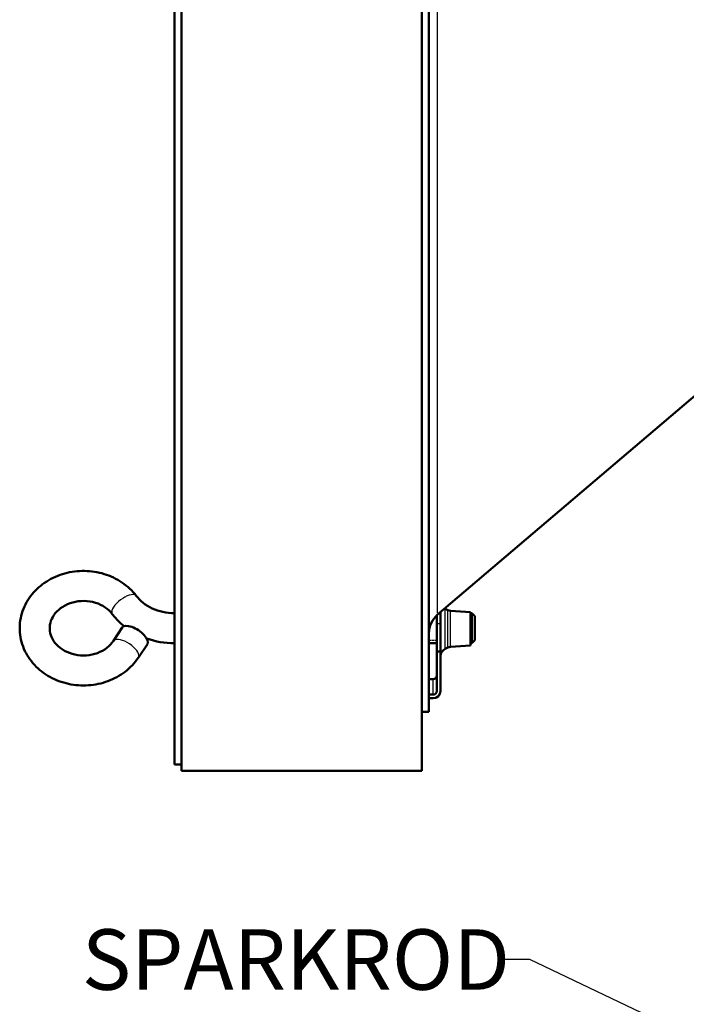
# Model space of a CAD drawing. Units: millimetres. Extents: x 0 to 2691, y 0 to 1901.
# Drawn here: x 527 to 668, y 826 to 1034 of the extents above; entities that cross this region are included whole.
import ezdxf

# ---------------------------------------------------------------- set-up
doc = ezdxf.new("R2010")
doc.units = ezdxf.units.MM
doc.header["$LTSCALE"] = 3.2
doc.linetypes.add('DASHED', pattern=[0.2067, 0.1654, -0.0413])
for name, color, linetype, lineweight in [('Dimension (ANSI)', 7, 'Continuous', 20), ('Hidden Narrow (ANSI)', 7, 'DASHED', 25), ('Symbol (ANSI)', 7, 'Continuous', 25), ('Visible (ANSI)', 7, 'Continuous', 50), ('Visible Narrow (ANSI)', 7, 'Continuous', 25)]:
    doc.layers.add(name, color=color, linetype=linetype, lineweight=lineweight)
doc.styles.add('Dimension text', font='TAHOMA.TTF')
doc.styles.add('Note Text (ANSI)', font='TAHOMA.TTF')
doc.dimstyles.new('Default - mm (ANSI)$7', dxfattribs={"dimscale": 3.2, "dimtxt": 4, "dimasz": 5, "dimexe": 3.175, "dimexo": 1.6002, "dimgap": 0.8, "dimtad": 0, "dimtoh": 1, "dimrnd": 1e-08, "dimzin": 0, "dimdsep": 46, "dimtxsty": 'Note Text (ANSI)', "dimcen": 0.09, "dimdle": 10, "dimclrd": 256, "dimclre": 256, "dimclrt": 256, "dimadec": 1, "dimazin": 0, "dimtfac": 0.762, "dimtofl": 0, "dimtmove": 0, "dimatfit": 3, "dimfxl": 1, "dimtolj": 1, "dimtzin": 0, "dimlwd": -1, "dimlwe": -1, "dimarcsym": 0})
doc.dimstyles.new('Eclipse - mm [in]', dxfattribs={"dimscale": 3.2, "dimtxt": 4, "dimasz": 5, "dimexe": 3.2, "dimexo": 1.6002, "dimgap": 0.8, "dimtad": 0, "dimtih": 1, "dimtoh": 1, "dimdec": 1, "dimrnd": 1e-08, "dimzin": 4, "dimdsep": 46, "dimtxsty": 'Dimension text', "dimcen": 0.09, "dimdle": 10, "dimclrd": 256, "dimclre": 256, "dimclrt": 256, "dimadec": 0, "dimazin": 1, "dimtfac": 1, "dimtdec": 1, "dimtofl": 0, "dimtmove": 0, "dimatfit": 3, "dimfxl": 1, "dimtolj": 1, "dimtzin": 4, "dimlwd": -1, "dimlwe": -1, "dimarcsym": 0})

# ---------------------------------------------------------------- blocks, each defined once
blk = doc.blocks.new('*D12')
at = {"layer": 'Defpoints', "color": 0}
for p in [(974.34, 969.19), (801.67, 700.7), (974.34, 436.15)]:
    blk.add_point(p, dxfattribs=at)
at = {"layer": 'Dimension (ANSI)'}
for p, q in [((974.34, 964.07), (974.34, 425.91)), ((801.67, 695.58), (801.67, 425.91)), ((801.67, 436.15), (768.17, 436.15)), ((958.34, 436.15), (817.67, 436.15))]:
    blk.add_line(p, q, dxfattribs=at)
for points in [[(817.67, 438.82), (817.67, 433.49), (801.67, 436.15)], [(958.34, 438.82), (958.34, 433.49), (974.34, 436.15)]]:
    blk.add_solid(points, dxfattribs=at)
at = {"layer": 'Dimension (ANSI)', "insert": (765.61, 498.92), "char_height": 12.8, "attachment_point": 3, "style": 'Dimension text'}
blk.add_mtext('\\A1;172.7\\P [6.8 in]\\fTahoma|b0|i0;\\H12.8000;\\PACTUATOR\\PCONNECTION POINT\\P(1/2" NPT OR M16\\PWITHOUT THREAD)', dxfattribs=at)

msp = doc.modelspace()

# ---------------------------------------------------------------- linework, layer by layer
at = {"layer": 'Hidden Narrow (ANSI)', "ltscale": 0.121591}
msp.add_line((615.208, 907.766), (615.003, 907.766), dxfattribs=at)
at = {"layer": 'Hidden Narrow (ANSI)', "ltscale": 0.145162}
for p, q in [((622.596, 907.766), (622.352, 907.766)), ((622.352, 902.722), (622.596, 902.722))]:
    msp.add_line(p, q, dxfattribs=at)
at = {"layer": 'Hidden Narrow (ANSI)', "ltscale": 0.984985}
msp.add_line((613.553, 902.722), (615.208, 902.722), dxfattribs=at)
at = {"layer": 'Visible (ANSI)'}
for p, q in [((559.733, 876.404), (559.733, 1387.704)), ((561.233, 875.054), (561.233, 1062.644)), ((612.033, 1062.644), (612.033, 875.054)), ((613.553, 1061.618), (613.553, 887.554)), ((723.244, 999.998), (615.31, 908.051)), ((615.208, 907.961), (615.208, 906.163)), ((616.002, 908.64), (616.002, 906.163)), ((617.555, 909.053), (617.004, 909.314)), ((622.352, 908.61), (618.09, 908.912)), ((622.352, 901.61), (622.352, 908.61)), ((622.596, 908.419), (622.352, 908.419)), ((622.596, 902.069), (622.596, 908.419)), ((623.231, 907.784), (622.596, 908.419)), ((622.596, 902.069), (622.596, 908.419)), ((615.208, 900.305), (615.208, 906.163)), ((616.002, 900.305), (616.002, 906.163)), ((623.231, 907.784), (623.231, 902.704)), ((546.836, 902.547), (548.735, 905.41)), ((552.127, 899.037), (554.027, 901.899)), ((615.208, 902.069), (613.553, 902.069)), ((622.596, 902.069), (622.352, 902.069)), ((623.231, 902.704), (622.596, 902.069)), ((615.208, 900.305), (615.208, 891.965)), ((616.002, 900.305), (615.208, 900.305)), ((616.002, 900.305), (616.002, 891.965)), ((617.555, 901.166), (617.004, 900.905)), ((622.352, 901.61), (618.09, 901.307)), ((614.414, 894.486), (613.553, 894.486)), ((613.553, 891.199), (614.414, 891.199)), ((613.553, 890.432), (614.414, 890.432)), ((613.553, 887.554), (612.033, 887.554)), ((561.233, 876.404), (559.733, 876.404)), ((612.033, 875.054), (561.233, 875.054))]:
    msp.add_line(p, q, dxfattribs=at)
at = {"layer": 'Visible (ANSI)', "flags": 128}
for points in [[(551.664, 912.102), (551.343, 912.504), (551.005, 912.892), (550.651, 913.267), (550.282, 913.628), (549.897, 913.974), (549.499, 914.304), (549.087, 914.62), (548.662, 914.919), (548.225, 915.202), (547.778, 915.468), (547.319, 915.718), (546.851, 915.951), (546.374, 916.166), (545.889, 916.365), (545.396, 916.545), (544.896, 916.708), (544.39, 916.852), (543.879, 916.979), (543.363, 917.087), (542.843, 917.177), (542.32, 917.249), (541.794, 917.303), (541.267, 917.338), (540.739, 917.354), (540.21, 917.352), (539.682, 917.331), (539.155, 917.292), (538.63, 917.235), (538.108, 917.159), (537.589, 917.064), (537.074, 916.952), (536.564, 916.821), (536.059, 916.672), (535.561, 916.506), (535.07, 916.321), (534.586, 916.119), (534.111, 915.9), (533.645, 915.663), (533.189, 915.409), (532.744, 915.139), (532.31, 914.852), (531.888, 914.549), (531.479, 914.231), (531.084, 913.896), (530.702, 913.547), (530.336, 913.183), (529.986, 912.805), (529.652, 912.414), (529.335, 912.009), (529.036, 911.591), (528.756, 911.162), (528.495, 910.721), (528.253, 910.269), (528.032, 909.808), (527.832, 909.338), (527.654, 908.859), (527.497, 908.373), (527.364, 907.881), (527.253, 907.383), (527.165, 906.881), (527.1, 906.375), (527.059, 905.867), (527.042, 905.358), (527.048, 904.848), (527.079, 904.339), (527.133, 903.832), (527.211, 903.329), (527.311, 902.829), (527.435, 902.334), (527.582, 901.845), (527.75, 901.363), (527.941, 900.888), (528.152, 900.423), (528.385, 899.967), (528.637, 899.522), (528.909, 899.087), (529.2, 898.664), (529.509, 898.253), (529.835, 897.856), (530.178, 897.471), (530.538, 897.101), (530.912, 896.746), (531.301, 896.405), (531.704, 896.079), (532.121, 895.769), (532.549, 895.475), (532.99, 895.197), (533.441, 894.936), (533.903, 894.692), (534.374, 894.465), (534.854, 894.255), (535.342, 894.063), (535.837, 893.888), (536.339, 893.731), (536.846, 893.593), (537.359, 893.472), (537.877, 893.37), (538.398, 893.285), (538.922, 893.22), (539.448, 893.172), (539.975, 893.143), (540.504, 893.133), (541.032, 893.141), (541.56, 893.168), (542.086, 893.213), (542.611, 893.277), (543.132, 893.359), (543.65, 893.459), (544.163, 893.578), (544.672, 893.714), (545.174, 893.869), (545.67, 894.041), (546.159, 894.232), (546.64, 894.44), (547.112, 894.665), (547.575, 894.907), (548.028, 895.166), (548.469, 895.442), (548.899, 895.734), (549.317, 896.042), (549.722, 896.366), (550.113, 896.705), (550.489, 897.059), (550.85, 897.428), (551.195, 897.81), (551.523, 898.206), (551.834, 898.615), (552.127, 899.037)], [(559.733, 908.419), (559.12, 908.436), (558.51, 908.485), (557.905, 908.566), (557.309, 908.679), (556.724, 908.823), (556.152, 908.998), (555.597, 909.202), (555.06, 909.433), (554.544, 909.692), (554.051, 909.975), (553.582, 910.282), (553.14, 910.61), (552.726, 910.958), (552.342, 911.324), (551.987, 911.706), (551.664, 912.102)], [(546.618, 908.247), (546.3, 908.629), (545.94, 908.994), (545.542, 909.338), (545.106, 909.658), (544.634, 909.951), (544.13, 910.213), (543.598, 910.442), (543.04, 910.635), (542.462, 910.789), (541.869, 910.903), (541.264, 910.975), (540.653, 911.005), (540.041, 910.991), (539.433, 910.936), (538.835, 910.838), (538.25, 910.699), (537.684, 910.521), (537.142, 910.306), (536.626, 910.056), (536.142, 909.775), (535.692, 909.465), (535.278, 909.129), (534.904, 908.772), (534.57, 908.397), (534.277, 908.006), (534.027, 907.604), (533.819, 907.194), (533.652, 906.777), (533.527, 906.355), (533.443, 905.931), (533.398, 905.505), (533.394, 905.078), (533.429, 904.652), (533.505, 904.228), (533.621, 903.806), (533.778, 903.387), (533.977, 902.975), (534.218, 902.57), (534.501, 902.177), (534.826, 901.798), (535.192, 901.437), (535.597, 901.096), (536.039, 900.78), (536.516, 900.492), (537.025, 900.235), (537.562, 900.012), (538.123, 899.826), (538.703, 899.678), (539.299, 899.571), (539.905, 899.506), (540.517, 899.483), (541.128, 899.503), (541.735, 899.566), (542.332, 899.671), (542.913, 899.816), (543.476, 900), (544.014, 900.221), (544.525, 900.476), (545.004, 900.763), (545.448, 901.077), (545.855, 901.416), (546.223, 901.777), (546.55, 902.155), (546.836, 902.547)], [(549.128, 905.688), (548.44, 906.273), (547.791, 906.895), (547.182, 907.554), (546.618, 908.247)], [(559.733, 902.069), (558.987, 902.085), (558.242, 902.132), (557.5, 902.21), (556.763, 902.319), (556.031, 902.459), (555.308, 902.629), (554.593, 902.83), (553.889, 903.062)]]:
    msp.add_lwpolyline(points, dxfattribs=at)
at = {"layer": 'Visible (ANSI)'}
for centre, radius, start, end in [((618.553, 904.245), 5, 130.42728, 180), ((617.752, 910.896), 1.75, 239.86312, 244.6946), ((618.197, 910.409), 1.5, 244.6946, 265.93362), ((617.752, 899.323), 1.75, 115.3054, 180), ((618.197, 899.81), 1.5, 94.06638, 115.3054)]:
    msp.add_arc(centre, radius, start, end, dxfattribs=at)
for centre, major_axis, ratio, start_param, end_param in [((551.381, 903.655), (2.646, -1.755), 0.4335288, 0, 3.1415927), ((614.414, 895.252), (0.794, 0), 0.9659258, 4.712389, 6.2831853), ((614.414, 891.965), (0.794, 0), 0.9659258, 4.712389, 6.2831853), ((614.414, 891.965), (1.588, 0), 0.9659258, 4.712389, 6.2831853)]:
    msp.add_ellipse(centre, major_axis=major_axis, ratio=ratio, start_param=start_param, end_param=end_param, dxfattribs=at)
at = {"layer": 'Visible Narrow (ANSI)'}
for p, q in [((615.31, 1048.531), (615.31, 908.489)), ((617.004, 900.957), (617.004, 909.262)), ((617.555, 901.215), (617.555, 909.004)), ((618.09, 901.353), (618.09, 908.866)), ((615.962, 906.163), (615.248, 906.163)), ((614.414, 891.363), (614.414, 894.321))]:
    msp.add_line(p, q, dxfattribs=at)
for centre, major_axis, ratio in [((549.141, 910.175), (2.523, 1.927), 0.4170133), ((549.482, 900.792), (2.646, -1.755), 0.4335288)]:
    msp.add_ellipse(centre, major_axis=major_axis, ratio=ratio, start_param=0.1570796, end_param=2.984513, dxfattribs=at)

# ---------------------------------------------------------------- texts
at = {"layer": 'Symbol (ANSI)', "insert": (540.186, 841.573), "char_height": 12.8, "width": 86.66451, "attachment_point": 1, "style": 'Note Text (ANSI)'}
msp.add_mtext('{SPARKROD}', dxfattribs=at)

# ---------------------------------------------------------------- dimensions: what is measured, and where the dimension line sits
at = {"layer": 'Dimension (ANSI)'}
dim = msp.add_linear_dim(base=(974.339, 436.154), p1=(801.669, 700.704), p2=(974.339, 969.186), angle=180, text='<>\\fTahoma|b0|i0;\\H12.8000;\\PACTUATOR\\PCONNECTION POINT\\P(1/2" NPT OR M16\\PWITHOUT THREAD)', dimstyle='Eclipse - mm [in]', override={"dimtih": 0, "dimtoh": 0, "dimdec": 1, "dimpost": '\\X', "dimtp": 0, "dimtm": 0, "dimtdec": 1, "dimatfit": 2, "dimtvp": -0.4}, dxfattribs=at)
dim.commit()
dim.dimension.update_dxf_attribs({"geometry": '*D12', "text_midpoint": (683.734, 436.154), "dimtype": 160})

# ---------------------------------------------------------------- leaders
at = {"layer": 'Symbol (ANSI)', "annotation_type": 0, "has_hookline": 1, "hookline_direction": 1, "text_width": 85.457}
msp.add_leader([(790.498, 761.154), (634.851, 835.173), (629.411, 835.173)], dimstyle='Default - mm (ANSI)$7', override={"dimtad": 0}, dxfattribs=at)

doc.saveas('drawing.dxf')
